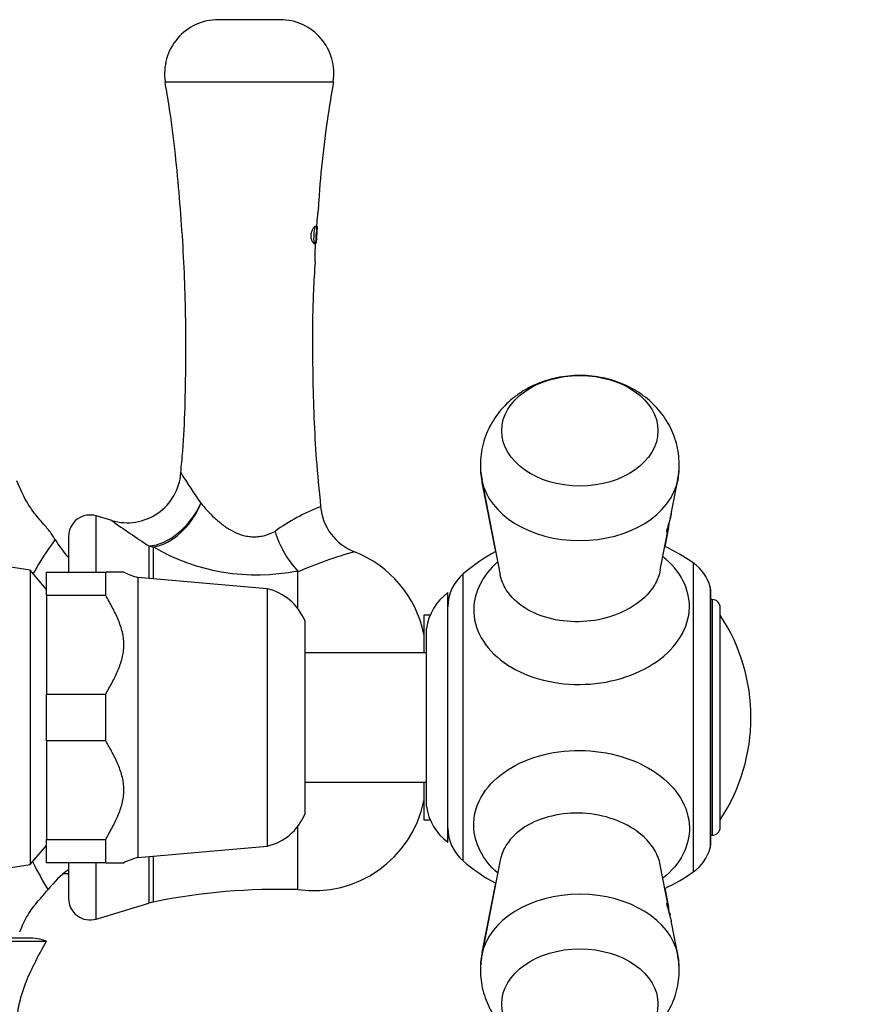
# Model space of a CAD drawing. Units: inches. Extents: x -675 to -48, y -242 to 456.
# Drawn here: x -197 to -119, y 201 to 293 of the extents above; entities that cross this region are included whole.
import ezdxf

# ---------------------------------------------------------------- set-up
doc = ezdxf.new("R2010")
doc.units = ezdxf.units.IN
for name, color, linetype in [('036013', 7, 'Continuous'), ('036025', 7, 'Continuous'), ('036086', 7, 'Continuous'), ('036088', 7, 'Continuous'), ('405002', 7, 'Continuous'), ('405004', 7, 'Continuous'), ('406001', 7, 'Continuous'), ('406005', 7, 'Continuous'), ('406006', 7, 'Continuous'), ('Default', 7, 'Continuous')]:
    doc.layers.add(name, color=color, linetype=linetype)

# ---------------------------------------------------------------- blocks, each defined once
blk = doc.blocks.new('SE6')
at = {"layer": '036013', "color": 7, "linetype": 'Continuous', "ltscale": 25.4}
for p, q in [((-159.537, 234.082), (-170.837, 234.082)), ((-170.837, 222.082), (-159.537, 222.082))]:
    blk.add_line(p, q, dxfattribs=at)
at = {"layer": '036025', "color": 7, "linetype": 'Continuous', "ltscale": 25.4}
for p, q in [((-194.837, 241.582), (-189.337, 241.582)), ((-194.837, 239.414), (-194.837, 241.582)), ((-189.337, 239.414), (-189.337, 241.582)), ((-187.645, 241.582), (-189.337, 241.582)), ((-186.337, 241.082), (-186.337, 215.082)), ((-174.337, 240.032), (-186.337, 241.082)), ((-174.337, 240.032), (-174.337, 216.132)), ((-194.837, 239.414), (-194.837, 230.249)), ((-189.337, 239.414), (-194.837, 239.414)), ((-170.837, 237.082), (-170.837, 219.082)), ((-194.837, 225.914), (-194.837, 230.249)), ((-194.837, 230.249), (-189.337, 230.249)), ((-189.337, 225.914), (-189.337, 230.249)), ((-194.837, 225.914), (-194.837, 216.749)), ((-189.337, 225.914), (-194.837, 225.914)), ((-194.837, 214.582), (-194.837, 216.749)), ((-194.837, 216.749), (-189.337, 216.749)), ((-189.337, 214.582), (-189.337, 216.749)), ((-186.337, 215.082), (-174.337, 216.132)), ((-189.337, 214.582), (-194.837, 214.582)), ((-189.337, 214.582), (-187.645, 214.582)), ((-193.228, 213.582), (-192.787, 213.582))]:
    blk.add_line(p, q, dxfattribs=at)
for centre, radius, start, end in [((-183.428, 250.649), 10, 245.06155, 253.08936), ((-175.452, 235.158), 5, 22.63072, 77.11447), ((-175.452, 221.006), 5, 282.88553, 337.36928), ((-183.428, 205.514), 10, 106.91064, 114.93188)]:
    blk.add_arc(centre, radius, start, end, dxfattribs=at)
for points in [[(-189.337, 230.249), (-189.13, 230.609), (-188.927, 230.97), (-188.542, 231.698), (-188.178, 232.433), (-187.904, 233.195), (-187.756, 233.785), (-187.716, 233.984), (-187.661, 234.39), (-187.646, 234.597), (-187.642, 235.207), (-187.693, 235.609), (-187.883, 236.405), (-188.022, 236.8), (-188.345, 237.566), (-188.529, 237.941), (-188.92, 238.682), (-189.127, 239.049), (-189.337, 239.414)], [(-189.337, 216.749), (-189.13, 217.109), (-188.927, 217.47), (-188.542, 218.198), (-188.178, 218.933), (-187.904, 219.695), (-187.756, 220.285), (-187.716, 220.484), (-187.661, 220.89), (-187.646, 221.097), (-187.642, 221.707), (-187.693, 222.109), (-187.883, 222.905), (-188.022, 223.3), (-188.345, 224.066), (-188.529, 224.441), (-188.92, 225.182), (-189.127, 225.549), (-189.337, 225.914)]]:
    blk.add_open_spline(points, degree=3, knots=[0, 0, 0, 0, 0.125, 0.125, 0.25, 0.375, 0.375, 0.4375, 0.4375, 0.5, 0.5, 0.625, 0.625, 0.75, 0.75, 0.875, 0.875, 1, 1, 1, 1], dxfattribs=at)
at = {"layer": '036086', "color": 7, "linetype": 'Continuous', "ltscale": 25.4}
for p, q in [((-196.34, 241.753), (-196.34, 214.41)), ((-194.837, 239.982), (-196.34, 241.753)), ((-196.34, 214.41), (-194.837, 216.181))]:
    blk.add_line(p, q, dxfattribs=at)
for centre, radius, start, end in [((-174.292, 229.645), 24.763, 142.84353, 151.53647), ((-185.5, 249.559), 9.855, 210.16912, 222.27947), ((-212.587, 143.082), 100, 80.6498, 99.3502), ((-212.587, 313.082), 100, 260.6498, 279.3502), ((-169.302, 227.978), 29.953, 206.44809, 212.01639), ((-186.992, 206.019), 9.807, 126.26468, 141.72168)]:
    blk.add_arc(centre, radius, start, end, dxfattribs=at)
for points, knots in [([(-194.039, 244.594), (-194.145, 244.775), (-194.394, 245.201), (-195.071, 246.02), (-195.997, 247.044), (-196.92, 248.481), (-197.337, 249.468), (-197.587, 250.082)], [0, 0, 0, 0, 0.086826, 0.240851, 0.472519, 0.72498, 1, 1, 1, 1]), ([(-197.322, 208.174), (-197.078, 208.742), (-196.653, 209.698), (-195.694, 210.97), (-194.965, 211.729), (-194.708, 212.089), (-194.699, 212.102)], [0, 0, 0, 0, 0.355445, 0.705838, 0.990617, 1, 1, 1, 1])]:
    blk.add_open_spline(points, degree=3, knots=knots, dxfattribs=at)
at = {"layer": '036088', "color": 7, "linetype": 'Continuous', "ltscale": 25.4}
for p, q in [((-230.337, 207.282), (-194.837, 207.282)), ((-196.543, 207.582), (-228.631, 207.582))]:
    blk.add_line(p, q, dxfattribs=at)
blk.add_arc((-196.543, 202.582), 5, 70.08617, 90.00098, dxfattribs=at)
for points, knots in [([(-230.337, 207.282), (-230.169, 206.76), (-229.917, 205.978), (-229.525, 204.8), (-229.2, 203.848), (-228.915, 203.022), (-228.665, 202.305), (-228.443, 201.676), (-228.136, 200.81), (-227.758, 199.755), (-227.269, 198.397), (-226.734, 196.92), (-226.073, 195.129), (-225.244, 192.95), (-224.238, 190.441), (-223.073, 187.75), (-221.814, 185.106), (-220.502, 182.636), (-219.185, 180.432), (-217.889, 178.51), (-216.581, 176.783), (-215.16, 175.134), (-213.566, 173.541), (-211.834, 172.089), (-209.693, 170.617), (-207.08, 169.231), (-203.973, 168.001), (-200.802, 167.065), (-197.457, 166.309), (-193.825, 165.692), (-189.75, 165.162), (-185.351, 164.695), (-180.717, 164.235), (-176.012, 163.71), (-171.393, 163.039), (-167.175, 162.191), (-163.418, 161.182), (-160.123, 160.062), (-157.14, 158.82), (-154.895, 157.71), (-153.305, 156.835), (-152.297, 156.247), (-151.426, 155.712), (-150.699, 155.231), (-150.038, 154.755), (-149.373, 154.216), (-148.7, 153.569), (-148.176, 152.898), (-147.811, 152.241), (-147.567, 151.553), (-147.468, 150.647), (-147.609, 149.53), (-147.935, 148.486), (-148.235, 147.918), (-148.353, 147.698)], [0, 0, 0, 0, 0.013188, 0.02354, 0.032262, 0.039924, 0.046651, 0.052354, 0.057571, 0.070972, 0.082003, 0.095752, 0.112545, 0.132524, 0.157445, 0.184047, 0.210101, 0.234922, 0.258016, 0.278017, 0.296229, 0.315311, 0.335567, 0.355808, 0.375017, 0.404221, 0.433853, 0.46331, 0.49163, 0.524542, 0.560762, 0.600327, 0.641609, 0.683992, 0.725578, 0.765085, 0.79774, 0.828462, 0.85711, 0.88318, 0.894687, 0.905137, 0.91404, 0.921754, 0.928189, 0.935584, 0.944398, 0.952819, 0.95802, 0.964219, 0.972017, 0.981866, 0.993991, 1, 1, 1, 1]), ([(-119.226, 150.625), (-119.29, 150.668), (-119.827, 151.026), (-120.869, 151.74), (-122.211, 152.685), (-123.37, 153.536), (-124.295, 154.245), (-125.034, 154.826), (-125.709, 155.368), (-126.449, 155.974), (-127.478, 156.832), (-128.843, 157.994), (-130.583, 159.503), (-132.527, 161.193), (-134.523, 162.897), (-136.412, 164.45), (-138.049, 165.733), (-139.43, 166.753), (-140.922, 167.802), (-142.769, 169.002), (-145.316, 170.458), (-148.433, 171.997), (-151.969, 173.48), (-155.634, 174.807), (-159.234, 175.967), (-162.756, 177.015), (-166.187, 177.992), (-169.52, 178.936), (-172.78, 179.881), (-176.099, 180.908), (-179.594, 182.075), (-183.259, 183.5), (-186.415, 185.041), (-188.959, 186.614), (-190.911, 188.062), (-192.691, 189.685), (-194.194, 191.381), (-195.365, 193.006), (-196.166, 194.378), (-196.712, 195.531), (-197.113, 196.584), (-197.429, 197.738), (-197.578, 198.783), (-197.598, 199.662), (-197.557, 200.339), (-197.455, 201.083), (-197.228, 202.102), (-196.763, 203.504), (-195.915, 205.338), (-195.264, 206.523), (-194.837, 207.282)], [0, 0, 0, 0, 0.002017, 0.019712, 0.035287, 0.049808, 0.061131, 0.068964, 0.07695, 0.086137, 0.096585, 0.11564, 0.137901, 0.163084, 0.190048, 0.213684, 0.233695, 0.250105, 0.263243, 0.286382, 0.313672, 0.347934, 0.386711, 0.424335, 0.460482, 0.49593, 0.530481, 0.563513, 0.595948, 0.628502, 0.663848, 0.70234, 0.742, 0.765075, 0.788627, 0.812092, 0.834504, 0.853954, 0.869846, 0.880315, 0.890797, 0.902337, 0.91481, 0.921159, 0.927684, 0.934373, 0.942829, 0.957774, 0.977138, 1, 1, 1, 1])]:
    blk.add_open_spline(points, degree=3, knots=knots, dxfattribs=at)
at = {"layer": '405002', "color": 7, "linetype": 'Continuous', "ltscale": 25.4}
for p, q in [((-154.381, 250.124), (-152.681, 241.338)), ((-154.378, 249.912), (-153.123, 243.479)), ((-136.799, 246.996), (-136.194, 250.124)), ((-137.806, 241.788), (-137.012, 245.895)), ((-137.36, 243.949), (-137.015, 245.718)), ((-134.747, 242.442), (-134.747, 213.721)), ((-156.131, 214.747), (-156.131, 241.416)), ((-133.174, 240.201), (-133.174, 215.962)), ((-133.106, 216.482), (-133.106, 239.682)), ((-152.681, 214.826), (-154.381, 206.039)), ((-137.012, 210.27), (-137.806, 214.375)), ((-153.123, 212.685), (-154.378, 206.251)), ((-137.015, 210.445), (-137.36, 212.214)), ((-137.012, 210.269), (-137.012, 210.27)), ((-136.194, 206.039), (-136.799, 209.171))]:
    blk.add_line(p, q, dxfattribs=at)
for centre, radius, start, end in [((-148.338, 251.496), 6.182, 179.28895, 192.90513), ((-148.258, 251.304), 6.262, 179.31887, 192.98486), ((-144.775, 228.082), 17.515, 118.37437, 130.41946), ((-144.775, 228.082), 17.515, 55.07437, 65.04711), ((-137.037, 239.162), 4, 15.05046, 55.07437), ((-153.537, 238.371), 4, 130.41946, 180), ((-135.106, 239.682), 2, 0, 15.05046), ((-153.537, 217.793), 4, 180, 229.58054), ((-137.037, 217.001), 4, 304.92563, 344.94954), ((-135.106, 216.482), 2, 344.94954, 360), ((-144.775, 228.082), 17.515, 229.58054, 241.62563), ((-144.775, 228.082), 17.515, 294.95289, 304.92563), ((-148.159, 204.873), 6.361, 167.30617, 180.79534), ((-147.031, 204.589), 7.488, 168.64515, 179.98896)]:
    blk.add_arc(centre, radius, start, end, dxfattribs=at)
for centre, major_axis in [((-145.287, 254.718), (7.259, 0)), ((-145.287, 201.445), (-7.259, 0))]:
    blk.add_ellipse(centre, major_axis=major_axis, ratio=0.707107, dxfattribs=at)
for centre, ratio, start_param, end_param in [((-145.287, 250.814), 0.712913, 3.207423, 3.279779), ((-145.287, 251.003), 0.707107, 3.278564, 6.146713), ((-145.287, 250.814), 0.712913, 6.144999, 6.237414), ((-145.287, 205.16), 0.707107, 0.136361, 3.003374), ((-145.287, 205.35), 0.712913, 2.913856, 3.001346), ((-145.287, 205.35), 0.712913, 0.13861, 0.227737)]:
    blk.add_ellipse(centre, major_axis=(9.178, 0), ratio=ratio, start_param=start_param, end_param=end_param, dxfattribs=at)
for points, knots in [([(-136.208, 250.12), (-136.184, 250.22), (-136.093, 250.607), (-136.041, 251.379), (-136.073, 252.347), (-136.233, 253.302), (-136.507, 254.219), (-136.89, 255.093), (-137.374, 255.914), (-137.955, 256.676), (-138.625, 257.373), (-139.381, 257.997), (-140.215, 258.544), (-141.121, 259.007), (-142.09, 259.378), (-143.112, 259.65), (-144.172, 259.818), (-145.258, 259.877), (-146.355, 259.824), (-147.448, 259.655), (-148.523, 259.368), (-149.563, 258.961), (-150.512, 258.456), (-151.358, 257.873), (-152.095, 257.234), (-152.746, 256.526), (-153.303, 255.757), (-153.777, 254.91), (-154.151, 253.988), (-154.404, 253.017), (-154.508, 252.184), (-154.517, 251.736), (-154.52, 251.573)], [0, 0, 0, 0, 0.00971, 0.043942, 0.077693, 0.111066, 0.144162, 0.177112, 0.210055, 0.243138, 0.276506, 0.310295, 0.344612, 0.379516, 0.415002, 0.451009, 0.487452, 0.524264, 0.561418, 0.598928, 0.636806, 0.674995, 0.713347, 0.747512, 0.781202, 0.814424, 0.847231, 0.879696, 0.915245, 0.950216, 0.984586, 1, 1, 1, 1]), ([(-136.215, 249.891), (-136.188, 250.003), (-136.094, 250.4), (-136.058, 250.927), (-136.055, 251.337), (-136.056, 251.414)], [0, 0, 0, 0, 0.01083789, 0.0450464, 0.05302801, 0.05302801, 0.05302801, 0.05302801]), ([(-136.801, 246.814), (-136.795, 246.847), (-136.789, 246.878), (-136.784, 246.908), (-136.778, 246.944), (-136.773, 246.977), (-136.769, 247.009), (-136.765, 247.04), (-136.762, 247.07), (-136.76, 247.096)], [0.8901613, 0.8901613, 0.8901613, 0.8901613, 0.9226625, 0.9226625, 0.9226625, 0.9611289, 0.9611289, 0.9611289, 1, 1, 1, 1]), ([(-136.798, 246.998), (-136.8, 246.987), (-136.803, 246.976), (-136.805, 246.965), (-136.817, 246.906), (-136.831, 246.842), (-136.847, 246.775), (-136.863, 246.709), (-136.881, 246.638), (-136.901, 246.565), (-136.92, 246.492), (-136.942, 246.416), (-136.965, 246.338), (-136.984, 246.271), (-137.005, 246.202), (-137.026, 246.131), (-137.043, 246.075), (-137.06, 246.018), (-137.077, 245.96), (-137.091, 245.914), (-137.105, 245.867), (-137.118, 245.821), (-137.141, 245.744), (-137.162, 245.666), (-137.18, 245.597), (-137.192, 245.547), (-137.203, 245.5), (-137.21, 245.462), (-137.218, 245.423), (-137.222, 245.39), (-137.223, 245.367), (-137.224, 245.344), (-137.223, 245.329), (-137.219, 245.321), (-137.217, 245.315), (-137.213, 245.313), (-137.21, 245.313)], [0.1060917, 0.1060917, 0.1060917, 0.1060917, 0.1170725, 0.1170725, 0.1170725, 0.1755525, 0.1755525, 0.1755525, 0.2340417, 0.2340417, 0.2340417, 0.2925804, 0.2925804, 0.2925804, 0.3429532, 0.3429532, 0.3429532, 0.3833967, 0.3833967, 0.3833967, 0.4161009, 0.4161009, 0.4161009, 0.4713703, 0.4713703, 0.4713703, 0.5109178, 0.5109178, 0.5109178, 0.5505449, 0.5505449, 0.5505449, 0.5895381, 0.5895381, 0.5895381, 0.6148267, 0.6148267, 0.6148267, 0.6148267]), ([(-137.19, 245.327), (-137.18, 245.339), (-137.169, 245.357), (-137.158, 245.381), (-137.147, 245.404), (-137.135, 245.432), (-137.124, 245.464), (-137.112, 245.496), (-137.1, 245.532), (-137.088, 245.571), (-137.077, 245.61), (-137.066, 245.653), (-137.054, 245.698), (-137.043, 245.743), (-137.033, 245.791), (-137.022, 245.842), (-137.012, 245.893), (-137.002, 245.946), (-136.992, 246.002), (-136.978, 246.081), (-136.966, 246.166), (-136.953, 246.255)], [0.651752, 0.651752, 0.651752, 0.651752, 0.6987226, 0.6987226, 0.6987226, 0.7455831, 0.7455831, 0.7455831, 0.7923925, 0.7923925, 0.7923925, 0.8391782, 0.8391782, 0.8391782, 0.8859556, 0.8859556, 0.8859556, 0.9327359, 0.9327359, 0.9327359, 1, 1, 1, 1]), ([(-136.916, 246.505), (-136.912, 246.505), (-136.906, 246.519), (-136.899, 246.547), (-136.891, 246.575), (-136.882, 246.616), (-136.872, 246.668), (-136.869, 246.681), (-136.866, 246.695), (-136.864, 246.71)], [0, 0, 0, 0, 0.0534647, 0.0534647, 0.0534647, 0.1069146, 0.1069146, 0.1069146, 0.1205869, 0.1205869, 0.1205869, 0.1205869]), ([(-137.153, 245.152), (-137.15, 245.152), (-137.146, 245.157), (-137.142, 245.168), (-137.137, 245.18), (-137.131, 245.199), (-137.125, 245.223), (-137.119, 245.246), (-137.112, 245.275), (-137.105, 245.308)], [0.6145231, 0.6145231, 0.6145231, 0.6145231, 0.6537551, 0.6537551, 0.6537551, 0.7007702, 0.7007702, 0.7007702, 0.7476836, 0.7476836, 0.7476836, 0.7476836]), ([(-152.935, 242.536), (-154.306, 241.296), (-155.104, 239.744), (-155.187, 236.325), (-154.165, 234.497), (-152.322, 233.183)], [0.7701474, 0.7701474, 0.7701474, 0.7701474, 0.875, 0.875, 1, 1, 1, 1]), ([(-152.322, 233.183), (-151.401, 232.527), (-150.33, 232.021), (-147.904, 231.317), (-146.607, 231.142), (-143.982, 231.156), (-142.664, 231.348), (-140.233, 232.067), (-139.102, 232.601), (-137.224, 233.916), (-136.457, 234.71), (-135.413, 236.423), (-135.128, 237.352), (-135.062, 240.018), (-135.96, 241.735), (-137.566, 243.017)], [0, 0, 0, 0, 0.0625, 0.0625, 0.125, 0.125, 0.1875, 0.1875, 0.25, 0.25, 0.3125, 0.3125, 0.375, 0.375, 0.491707, 0.491707, 0.491707, 0.491707]), ([(-137.806, 241.788), (-137.9, 241.307), (-138.085, 240.831), (-138.75, 239.73), (-139.316, 239.134), (-140.74, 238.118), (-141.577, 237.713), (-143.41, 237.147), (-144.394, 236.992), (-147.333, 236.937), (-149.269, 237.466), (-150.646, 238.432)], [0.6440501, 0.6440501, 0.6440501, 0.6440501, 0.6875, 0.6875, 0.75, 0.75, 0.8125, 0.8125, 0.875, 0.875, 1, 1, 1, 1]), ([(-150.646, 238.432), (-151.335, 238.915), (-151.87, 239.49), (-152.449, 240.514), (-152.601, 240.923), (-152.681, 241.34)], [0, 0, 0, 0, 0.0625, 0.0625, 0.1005678, 0.1005678, 0.1005678, 0.1005678]), ([(-152.322, 222.98), (-151.401, 223.637), (-150.33, 224.143), (-147.904, 224.846), (-146.607, 225.021), (-143.982, 225.008), (-142.664, 224.816), (-140.233, 224.096), (-139.102, 223.562), (-137.224, 222.248), (-136.457, 221.454), (-135.413, 219.74), (-135.128, 218.811), (-135.062, 216.146), (-135.96, 214.428), (-137.566, 213.146)], [0, 0, 0, 0, 0.0625, 0.0625, 0.125, 0.125, 0.1875, 0.1875, 0.25, 0.25, 0.3125, 0.3125, 0.375, 0.375, 0.4917057, 0.4917057, 0.4917057, 0.4917057]), ([(-152.935, 213.628), (-154.307, 214.868), (-155.104, 216.42), (-155.187, 219.839), (-154.165, 221.667), (-152.322, 222.98)], [0.7701661, 0.7701661, 0.7701661, 0.7701661, 0.875, 0.875, 1, 1, 1, 1]), ([(-137.806, 214.375), (-137.9, 214.856), (-138.085, 215.332), (-138.75, 216.433), (-139.316, 217.029), (-140.74, 218.045), (-141.577, 218.45), (-143.41, 219.016), (-144.394, 219.172), (-147.333, 219.226), (-149.269, 218.698), (-150.646, 217.731)], [0.6440501, 0.6440501, 0.6440501, 0.6440501, 0.6875, 0.6875, 0.75, 0.75, 0.8125, 0.8125, 0.875, 0.875, 1, 1, 1, 1]), ([(-150.646, 217.731), (-151.335, 217.248), (-151.87, 216.673), (-152.449, 215.649), (-152.601, 215.241), (-152.681, 214.824)], [0, 0, 0, 0, 0.0625, 0.0625, 0.1005678, 0.1005678, 0.1005678, 0.1005678]), ([(-136.954, 209.909), (-136.964, 209.984), (-136.975, 210.057), (-136.986, 210.126), (-136.998, 210.195), (-137.01, 210.26), (-137.022, 210.322), (-137.035, 210.383), (-137.048, 210.441), (-137.062, 210.494), (-137.075, 210.547), (-137.089, 210.596), (-137.104, 210.639), (-137.118, 210.682), (-137.132, 210.721), (-137.146, 210.752), (-137.158, 210.778), (-137.169, 210.799), (-137.179, 210.814), (-137.187, 210.826), (-137.195, 210.834), (-137.201, 210.837), (-137.212, 210.842), (-137.219, 210.834), (-137.221, 210.807), (-137.222, 210.789), (-137.22, 210.763), (-137.215, 210.729), (-137.209, 210.694), (-137.201, 210.651), (-137.189, 210.603), (-137.179, 210.558), (-137.165, 210.507), (-137.151, 210.455), (-137.13, 210.378), (-137.106, 210.296), (-137.082, 210.216), (-137.064, 210.157), (-137.046, 210.098), (-137.029, 210.04), (-137.011, 209.982), (-136.994, 209.924), (-136.978, 209.868), (-136.961, 209.812), (-136.945, 209.757), (-136.93, 209.704), (-136.915, 209.65), (-136.901, 209.598), (-136.888, 209.548), (-136.865, 209.464), (-136.846, 209.385), (-136.829, 209.311), (-136.818, 209.26), (-136.807, 209.211), (-136.798, 209.166)], [0, 0, 0, 0, 0.0579494, 0.0579494, 0.0579494, 0.1158468, 0.1158468, 0.1158468, 0.1737309, 0.1737309, 0.1737309, 0.2316333, 0.2316333, 0.2316333, 0.2895997, 0.2895997, 0.2895997, 0.3378517, 0.3378517, 0.3378517, 0.3755476, 0.3755476, 0.3755476, 0.4375943, 0.4375943, 0.4375943, 0.4778864, 0.4778864, 0.4778864, 0.5183816, 0.5183816, 0.5183816, 0.5565572, 0.5565572, 0.5565572, 0.6134394, 0.6134394, 0.6134394, 0.6550716, 0.6550716, 0.6550716, 0.6966084, 0.6966084, 0.6966084, 0.7380974, 0.7380974, 0.7380974, 0.7795613, 0.7795613, 0.7795613, 0.8479417, 0.8479417, 0.8479417, 0.8945521, 0.8945521, 0.8945521, 0.8945521]), ([(-136.942, 209.919), (-136.938, 209.905), (-136.934, 209.891), (-136.93, 209.877), (-136.915, 209.824), (-136.901, 209.771), (-136.888, 209.72), (-136.886, 209.716), (-136.885, 209.711), (-136.884, 209.706)], [0.72740139, 0.72740139, 0.72740139, 0.72740139, 0.73809737, 0.73809737, 0.73809737, 0.77956131, 0.77956131, 0.77956131, 0.78344419, 0.78344419, 0.78344419, 0.78344419]), ([(-136.865, 209.461), (-136.867, 209.473), (-136.87, 209.484), (-136.872, 209.495), (-136.882, 209.548), (-136.892, 209.59), (-136.899, 209.618), (-136.906, 209.645), (-136.912, 209.659), (-136.916, 209.659)], [0.6329732, 0.6329732, 0.6329732, 0.6329732, 0.6442359, 0.6442359, 0.6442359, 0.6985893, 0.6985893, 0.6985893, 0.75128, 0.75128, 0.75128, 0.75128]), ([(-154.52, 204.59), (-154.509, 204.253), (-154.487, 203.67), (-154.307, 202.72), (-154.018, 201.813), (-153.619, 200.945), (-153.12, 200.132), (-152.526, 199.38), (-151.843, 198.694), (-151.075, 198.08), (-150.23, 197.545), (-149.314, 197.096), (-148.336, 196.739), (-147.308, 196.482), (-146.243, 196.329), (-145.155, 196.287), (-144.058, 196.357), (-142.966, 196.544), (-141.895, 196.848), (-140.862, 197.272), (-139.923, 197.793), (-139.089, 198.391), (-138.365, 199.042), (-137.73, 199.761), (-137.169, 200.567), (-136.701, 201.457), (-136.347, 202.419), (-136.126, 203.404), (-136.038, 204.384), (-136.065, 205.289), (-136.159, 205.796), (-136.207, 206.042)], [0, 0, 0, 0, 0.031928, 0.065255, 0.098323, 0.131265, 0.164222, 0.19734, 0.230765, 0.264628, 0.299032, 0.334026, 0.369596, 0.405676, 0.442179, 0.479045, 0.516252, 0.55382, 0.591751, 0.629979, 0.668339, 0.702429, 0.736042, 0.769193, 0.80194, 0.83801, 0.873484, 0.908299, 0.942533, 0.976286, 1, 1, 1, 1]), ([(-136.059, 204.531), (-136.059, 204.55), (-136.047, 204.897), (-136.065, 205.489), (-136.161, 206.001), (-136.209, 206.254)], [0.94001621, 0.94001621, 0.94001621, 0.94001621, 0.941989, 0.97575134, 1, 1, 1, 1])]:
    blk.add_open_spline(points, degree=3, knots=knots, dxfattribs=at)
blk.add_open_spline([(-154.518, 251.521), (-154.519, 251.475), (-154.519, 251.428), (-154.52, 251.379)], degree=3, dxfattribs=at)
at = {"layer": '405004', "color": 7, "linetype": 'Continuous', "ltscale": 25.4}
for p, q in [((-173.136, 292.915), (-178.867, 292.915)), ((-183.809, 287.153), (-168.194, 287.153)), ((-169.746, 273.633), (-169.948, 273.633)), ((-169.748, 272.171), (-169.66, 273.662)), ((-169.662, 273.665), (-169.745, 273.665)), ((-169.84, 272.202), (-170.042, 272.202)), ((-190.213, 241.582), (-190.213, 246.811)), ((-188.764, 246.376), (-190.213, 246.811)), ((-192.787, 244.895), (-192.787, 241.582)), ((-185.316, 244.019), (-185.316, 240.992)), ((-184.887, 240.955), (-184.887, 243.92)), ((-171.47, 238.181), (-171.47, 241.604)), ((-171.47, 212.082), (-171.47, 217.982)), ((-185.316, 215.171), (-185.316, 210.82)), ((-184.887, 210.928), (-184.887, 215.209)), ((-192.787, 214.582), (-192.787, 211.269)), ((-190.213, 209.353), (-190.213, 214.582)), ((-190.213, 209.353), (-185.316, 210.82))]:
    blk.add_line(p, q, dxfattribs=at)
for centre, radius, start, end in [((-178.867, 287.915), 5, 90, 188.76899), ((-173.136, 287.915), 5, 351.23101, 90), ((-164.153, 272.538), 5.862, 168.92156, 183.65441), ((-163.757, 272.525), 6.056, 169.15367, 183.41058), ((-157.366, 270.908), 12.541, 174.08098, 182.19631), ((-187.341, 251.169), 4.999, 253.47047, 355.66995), ((-128.209, 284.625), 63.845, 211.99553, 215.02756), ((-163.223, 231.241), 17.531, 110.56805, 126.31047), ((-164.44, 248.096), 4.953, 185.11156, 248.76676), ((-190.787, 244.895), 2, 73.32491, 180), ((-131.854, 326.1), 97.956, 234.47219, 236.9224), ((-164.584, 248.087), 9.42, 196.78052, 222.60015), ((-175.309, 260.329), 19, 239.72728, 281.50899), ((-155.968, 206.289), 38.568, 105.41748, 113.69972), ((-170.017, 233.742), 10.442, 11.55791, 68.76838), ((-171.615, 241.603), 0.145, 0.49287, 48.14952), ((-170.017, 222.422), 10.442, 262.00169, 348.44209), ((-173.264, 154.363), 57.746, 88.21988, 101.61196), ((-190.787, 211.269), 2, 180, 286.67509), ((-183.881, 206.03), 5, 101.61196, 106.67509)]:
    blk.add_arc(centre, radius, start, end, dxfattribs=at)
for major_axis, ratio, start_param, end_param in [((3.003, 3.998), 0.634068, 3.637502, 5.05226), ((2.706, 4.205), 0.648043, 3.65829, 5.005849), ((-5, 0), 0.923291, 1.279761, 1.368129)]:
    blk.add_ellipse((-183.881, 248.442), major_axis=major_axis, ratio=ratio, start_param=start_param, end_param=end_param, dxfattribs=at)
for points, knots in [([(-183.849, 287.143), (-183.706, 286.305), (-183.162, 283.1), (-182.5, 276.844), (-181.966, 268.936), (-181.87, 260.961), (-182.031, 254.736), (-182.325, 251.536), (-182.394, 250.796)], [0, 0, 0, 0, 0.063557, 0.284459, 0.502823, 0.719204, 0.944344, 1, 1, 1, 1]), ([(-169.557, 275.419), (-169.543, 275.667), (-169.378, 278.532), (-168.885, 282.75), (-168.315, 286.162), (-168.148, 287.137)], [0, 0, 0, 0, 0.057383, 0.771438, 1, 1, 1, 1]), ([(-169.572, 275.428), (-169.572, 275.429), (-169.573, 275.424), (-169.575, 275.413), (-169.577, 275.4), (-169.581, 275.377), (-169.586, 275.347), (-169.593, 275.305), (-169.601, 275.249), (-169.61, 275.186), (-169.617, 275.141), (-169.624, 275.092), (-169.631, 275.04), (-169.638, 274.989), (-169.645, 274.935), (-169.652, 274.88), (-169.658, 274.825), (-169.665, 274.768), (-169.671, 274.711), (-169.681, 274.62), (-169.691, 274.526), (-169.699, 274.432), (-169.707, 274.337), (-169.715, 274.242), (-169.721, 274.147), (-169.727, 274.061), (-169.732, 273.974), (-169.736, 273.889), (-169.74, 273.802), (-169.743, 273.716), (-169.746, 273.633)], [0.4983853, 0.4983853, 0.4983853, 0.4983853, 0.5301094, 0.5301094, 0.5301094, 0.5701878, 0.5701878, 0.5701878, 0.6275936, 0.6275936, 0.6275936, 0.6686679, 0.6686679, 0.6686679, 0.70965, 0.70965, 0.70965, 0.7505836, 0.7505836, 0.7505836, 0.8155179, 0.8155179, 0.8155179, 0.8803923, 0.8803923, 0.8803923, 0.9394976, 0.9394976, 0.9394976, 1, 1, 1, 1]), ([(-169.746, 273.633), (-169.753, 273.659), (-169.763, 273.678), (-169.774, 273.691), (-169.786, 273.705), (-169.8, 273.712), (-169.817, 273.714), (-169.833, 273.716), (-169.851, 273.713), (-169.871, 273.704), (-169.892, 273.695), (-169.914, 273.681), (-169.938, 273.661), (-169.962, 273.641), (-169.987, 273.615), (-170.014, 273.584), (-170.038, 273.554), (-170.064, 273.519), (-170.09, 273.479), (-170.11, 273.447), (-170.13, 273.412), (-170.15, 273.372), (-170.182, 273.309), (-170.213, 273.233), (-170.237, 273.146), (-170.251, 273.095), (-170.263, 273.04), (-170.27, 272.982), (-170.278, 272.925), (-170.282, 272.865), (-170.281, 272.807), (-170.28, 272.755), (-170.276, 272.704), (-170.268, 272.657), (-170.258, 272.589), (-170.243, 272.528), (-170.225, 272.476), (-170.212, 272.436), (-170.197, 272.4), (-170.182, 272.368), (-170.167, 272.336), (-170.151, 272.307), (-170.135, 272.282), (-170.111, 272.243), (-170.086, 272.212), (-170.063, 272.188), (-170.04, 272.163), (-170.017, 272.145), (-169.996, 272.133), (-169.975, 272.121), (-169.955, 272.115), (-169.936, 272.115), (-169.917, 272.115), (-169.899, 272.122), (-169.883, 272.135), (-169.867, 272.15), (-169.852, 272.171), (-169.84, 272.202)], [0, 0, 0, 0, 0.05739, 0.05739, 0.05739, 0.114721, 0.114721, 0.114721, 0.17203, 0.17203, 0.17203, 0.229343, 0.229343, 0.229343, 0.286692, 0.286692, 0.286692, 0.340023, 0.340023, 0.340023, 0.381351, 0.381351, 0.381351, 0.448359, 0.448359, 0.448359, 0.487325, 0.487325, 0.487325, 0.52662, 0.52662, 0.52662, 0.562254, 0.562254, 0.562254, 0.613653, 0.613653, 0.613653, 0.652544, 0.652544, 0.652544, 0.691335, 0.691335, 0.691335, 0.751204, 0.751204, 0.751204, 0.81097, 0.81097, 0.81097, 0.870703, 0.870703, 0.870703, 0.934535, 0.934535, 0.934535, 1, 1, 1, 1]), ([(-169.335, 247.659), (-169.497, 249.276), (-169.873, 253.083), (-170.111, 259.908), (-170.125, 266.163), (-169.914, 269.457), (-169.85, 270.429)], [0, 0, 0, 0, 0.194472, 0.537934, 0.883587, 1, 1, 1, 1]), ([(-180.49, 247.98), (-180.114, 247.526), (-179.7, 247.068), (-178.998, 246.413), (-178.75, 246.2), (-178.215, 245.795), (-177.932, 245.606), (-177.325, 245.275), (-176.999, 245.133), (-176.492, 244.983), (-176.319, 244.943), (-175.966, 244.887), (-175.784, 244.871), (-175.428, 244.865), (-175.252, 244.875), (-174.902, 244.919), (-174.727, 244.954), (-174.219, 245.087), (-173.903, 245.215), (-173.603, 245.368)], [0, 0, 0, 0, 0.25, 0.25, 0.375, 0.375, 0.5, 0.5, 0.625, 0.625, 0.6875, 0.6875, 0.75, 0.75, 0.8125, 0.8125, 0.875, 0.875, 1, 1, 1, 1])]:
    blk.add_open_spline(points, degree=3, knots=knots, dxfattribs=at)
for points in [[(-169.948, 273.633), (-169.949, 273.638), (-169.951, 273.643), (-169.952, 273.648)], [(-170.055, 272.174), (-170.05, 272.183), (-170.046, 272.192), (-170.042, 272.202)]]:
    blk.add_open_spline(points, degree=3, dxfattribs=at)
at = {"layer": '406001', "color": 7, "linetype": 'Continuous', "ltscale": 25.4}
for p, q in [((-157.537, 216.482), (-157.537, 239.682)), ((-159.537, 219.832), (-159.537, 236.332))]:
    blk.add_line(p, q, dxfattribs=at)
for centre, start, end in [((-154.584, 235.647), 126.1977, 172.12664), ((-154.584, 220.517), 187.87336, 233.8023)]:
    blk.add_arc(centre, 5, start, end, dxfattribs=at)
at = {"layer": '406005', "color": 7, "linetype": 'Continuous', "ltscale": 25.4}
for p, q in [((-159.787, 237.582), (-159.787, 234.082)), ((-159.195, 237.582), (-159.787, 237.582)), ((-159.787, 222.082), (-159.787, 218.582)), ((-159.787, 218.582), (-159.195, 218.582))]:
    blk.add_line(p, q, dxfattribs=at)
at = {"layer": '406006', "color": 7, "linetype": 'Continuous', "ltscale": 25.4}
for p, q in [((-132.987, 239.032), (-133.106, 239.032)), ((-132.987, 239.032), (-132.987, 217.132)), ((-132.237, 217.882), (-132.237, 238.282)), ((-133.106, 217.132), (-132.987, 217.132))]:
    blk.add_line(p, q, dxfattribs=at)
for centre, radius, start, end in [((-132.987, 238.282), 0.75, 0, 90), ((-146.646, 228.082), 17.258, 326.60151, 33.39849), ((-132.987, 217.882), 0.75, 270, 360)]:
    blk.add_arc(centre, radius, start, end, dxfattribs=at)

msp = doc.modelspace()

# ---------------------------------------------------------------- block references
at = {"layer": 'Default'}
msp.add_blockref('SE6', (0, 0), dxfattribs=at)

doc.saveas('drawing.dxf')
